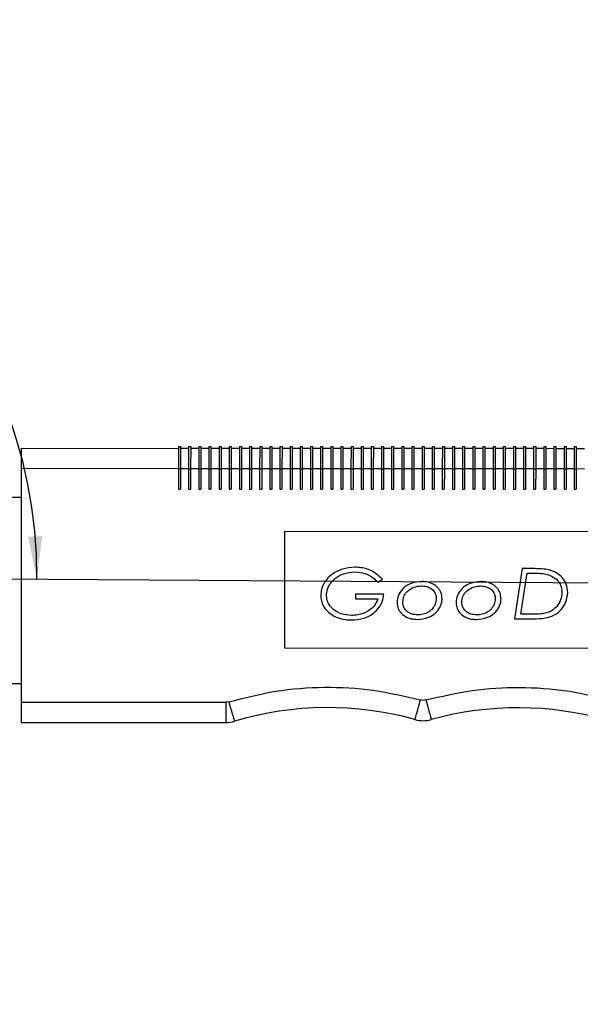
# Model space of a CAD drawing. Units: millimetres. Extents: x 5 to 297, y 6 to 206.
# Drawn here: x 142 to 170, y 54 to 103 of the extents above; entities that cross this region are included whole.
import ezdxf

# ---------------------------------------------------------------- set-up
doc = ezdxf.new("R2010")
doc.units = ezdxf.units.MM
doc.layers.add('DIM', color=5, linetype='Continuous')
doc.styles.add('SLDTEXTSTYLE1', font='TXT', dxfattribs={"width": 0.75})
doc.dimstyles.new('SLDDIMSTYLE0', dxfattribs={"dimtxt": 2.645833, "dimasz": 2.1, "dimexe": 0, "dimexo": 0.0625, "dimgap": 0.661458, "dimtad": 1, "dimdec": 4, "dimlfac": 2, "dimzin": 12, "dimdsep": 46, "dimtxsty": 'SLDTEXTSTYLE1', "dimsah": 1, "dimcen": 0.09, "dimazin": 3, "dimtfac": 1, "dimtofl": 0, "dimtmove": 0, "dimatfit": 3, "dimfxl": 0, "dimfrac": 2, "dimtolj": 1, "dimtzin": 12, "dimarcsym": 0})
doc.dimstyles.new('SLDDIMSTYLE1', dxfattribs={"dimtxt": 2.645833, "dimasz": 2.1, "dimexe": 0, "dimexo": 0.0625, "dimgap": 0.661458, "dimtad": 1, "dimdec": 0, "dimlfac": 2, "dimrnd": 1e-09, "dimzin": 12, "dimdsep": 46, "dimtxsty": 'SLDTEXTSTYLE1', "dimsah": 1, "dimcen": 0.09, "dimadec": 0, "dimazin": 3, "dimtfac": 1, "dimtdec": 0, "dimtofl": 0, "dimtmove": 0, "dimatfit": 3, "dimfxl": 0, "dimfrac": 2, "dimtolj": 1, "dimtzin": 12, "dimarcsym": 0})

# ---------------------------------------------------------------- blocks, each defined once
blk = doc.blocks.new('_D')
at = {"layer": 'DIM'}
blk.add_arc((120.175, 75.547), 23.101, 359.6252, 89.6252, dxfattribs=at)
for points in [[(120.326, 98.648), (122.405, 98.189), (122.442, 98.888)], [(143.276, 75.396), (143.544, 77.508), (142.845, 77.48)]]:
    blk.add_solid(points, dxfattribs=at)
at = {"layer": 'DIM', "insert": (137.175, 96.064), "char_height": 2.6458, "attachment_point": 1, "rotation": 314.6252, "style": 'SLDTEXTSTYLE1'}
blk.add_mtext('90°', dxfattribs=at)
blk = doc.blocks.new('_D_2')
at = {"layer": 'DIM', "color": 5}
for p, q in [((197.567, 74.04), (197.567, 34.665)), ((76.865, 73.35), (76.865, 34.665)), ((197.567, 35.665), (76.865, 35.665))]:
    blk.add_line(p, q, dxfattribs=at)
for points in [[(76.865, 35.665), (78.965, 35.315), (78.965, 36.015)], [(197.567, 35.665), (195.467, 36.015), (195.467, 35.315)]]:
    blk.add_solid(points, dxfattribs=at)
at = {"layer": 'DIM', "color": 5, "insert": (134.283, 39.075), "char_height": 2.6458, "attachment_point": 1, "style": 'SLDTEXTSTYLE1'}
blk.add_mtext('241', dxfattribs=at)

msp = doc.modelspace()

# ---------------------------------------------------------------- linework, layer by layer
at = {"color": 7, "linetype": 'Continuous', "lineweight": 25}
for p, q in [((142.506917, 81.832734), (142.506147, 80.832734)), ((142.506917, 81.832734), (150.256914, 81.82677)), ((150.256991, 81.92677), (150.256145, 80.82677)), ((150.256991, 81.92677), (150.356991, 81.926693)), ((150.356991, 81.926693), (150.356145, 80.826693)), ((150.756914, 81.826385), (150.356914, 81.826693)), ((150.756991, 81.926385), (150.756145, 80.826386)), ((150.756991, 81.926385), (150.856991, 81.926308)), ((150.856991, 81.926308), (150.856145, 80.826309)), ((151.256914, 81.826001), (150.856914, 81.826308)), ((151.256991, 81.926), (151.256144, 80.826001)), ((151.256991, 81.926), (151.356991, 81.925924)), ((151.356991, 81.925924), (151.356144, 80.825924)), ((151.756914, 81.825616), (151.356914, 81.825924)), ((151.756991, 81.925616), (151.756144, 80.825616)), ((151.756991, 81.925616), (151.856991, 81.925539)), ((151.856991, 81.925539), (151.856144, 80.825539)), ((152.256914, 81.825231), (151.856914, 81.825539)), ((152.256991, 81.925231), (152.256144, 80.825231)), ((152.256991, 81.925231), (152.356991, 81.925154)), ((152.356991, 81.925154), (152.356144, 80.825154)), ((152.756914, 81.824846), (152.356914, 81.825154)), ((152.75699, 81.924846), (152.756144, 80.824847)), ((152.75699, 81.924846), (152.85699, 81.924769)), ((152.85699, 81.924769), (152.856144, 80.82477)), ((153.256913, 81.824461), (152.856914, 81.824769)), ((153.25699, 81.924461), (153.256144, 80.824462)), ((153.25699, 81.924461), (153.35699, 81.924385)), ((153.35699, 81.924385), (153.356144, 80.824385)), ((153.756913, 81.824077), (153.356913, 81.824385)), ((153.75699, 81.924077), (153.756144, 80.824077)), ((153.75699, 81.924077), (153.85699, 81.924)), ((153.85699, 81.924), (153.856144, 80.824)), ((154.256913, 81.823692), (153.856913, 81.824)), ((154.25699, 81.923692), (154.256144, 80.823692)), ((154.25699, 81.923692), (154.35699, 81.923615)), ((154.35699, 81.923615), (154.356144, 80.823615)), ((154.756913, 81.823307), (154.356913, 81.823615)), ((154.75699, 81.923307), (154.756143, 80.823308)), ((154.75699, 81.923307), (154.85699, 81.92323)), ((154.85699, 81.92323), (154.856143, 80.823231)), ((155.256913, 81.822922), (154.856913, 81.82323)), ((155.25699, 81.922922), (155.256143, 80.822923)), ((155.25699, 81.922922), (155.35699, 81.922845)), ((155.35699, 81.922845), (155.356143, 80.822846)), ((155.756913, 81.822538), (155.356913, 81.822845)), ((155.75699, 81.922538), (155.756143, 80.822538)), ((155.75699, 81.922538), (155.85699, 81.922461)), ((155.85699, 81.922461), (155.856143, 80.822461)), ((156.256913, 81.822153), (155.856913, 81.822461)), ((156.256989, 81.922153), (156.256143, 80.822153)), ((156.256989, 81.922153), (156.356989, 81.922076)), ((156.356989, 81.922076), (156.356143, 80.822076)), ((156.756912, 81.821768), (156.356912, 81.822076)), ((156.756989, 81.921768), (156.756143, 80.821768)), ((156.756989, 81.921768), (156.856989, 81.921691)), ((156.856989, 81.921691), (156.856143, 80.821692)), ((157.256912, 81.821383), (156.856912, 81.821691)), ((157.256989, 81.921383), (157.256143, 80.821384)), ((157.256989, 81.921383), (157.356989, 81.921306)), ((157.356989, 81.921306), (157.356143, 80.821307)), ((157.756912, 81.820999), (157.356912, 81.821306)), ((157.756989, 81.920999), (157.756143, 80.820999)), ((157.756989, 81.920999), (157.856989, 81.920922)), ((157.856989, 81.920922), (157.856143, 80.820922)), ((158.256912, 81.820614), (157.856912, 81.820922)), ((158.256989, 81.920614), (158.256142, 80.820614)), ((158.256989, 81.920614), (158.356989, 81.920537)), ((158.356989, 81.920537), (158.356142, 80.820537)), ((158.756912, 81.820229), (158.356912, 81.820537)), ((158.756989, 81.920229), (158.756142, 80.820229)), ((158.756989, 81.920229), (158.856989, 81.920152)), ((158.856989, 81.920152), (158.856142, 80.820152)), ((159.256912, 81.819844), (158.856912, 81.820152)), ((159.256989, 81.919844), (159.256142, 80.819845)), ((159.256989, 81.919844), (159.356989, 81.919767)), ((159.356989, 81.919767), (159.356142, 80.819768)), ((159.756911, 81.81946), (159.356912, 81.819767)), ((159.756988, 81.91946), (159.756142, 80.81946)), ((159.756988, 81.91946), (159.856988, 81.919383)), ((159.856988, 81.919383), (159.856142, 80.819383)), ((160.256911, 81.819075), (159.856911, 81.819383)), ((160.256988, 81.919075), (160.256142, 80.819075)), ((160.256988, 81.919075), (160.356988, 81.918998)), ((160.356988, 81.918998), (160.356142, 80.818998)), ((160.756911, 81.81869), (160.356911, 81.818998)), ((160.756988, 81.91869), (160.756142, 80.81869)), ((160.756988, 81.91869), (160.856988, 81.918613)), ((160.856988, 81.918613), (160.856142, 80.818613)), ((161.256911, 81.818305), (160.856911, 81.818613)), ((161.256988, 81.918305), (161.256142, 80.818306)), ((161.256988, 81.918305), (161.356988, 81.918228)), ((161.356988, 81.918228), (161.356141, 80.818229)), ((161.756911, 81.817921), (161.356911, 81.818228)), ((161.756988, 81.917921), (161.756141, 80.817921)), ((161.756988, 81.917921), (161.856988, 81.917844)), ((161.856988, 81.917844), (161.856141, 80.817844)), ((162.256911, 81.817536), (161.856911, 81.817844)), ((162.256988, 81.917536), (162.256141, 80.817536)), ((162.256988, 81.917536), (162.356988, 81.917459)), ((162.356988, 81.917459), (162.356141, 80.817459)), ((162.756911, 81.817151), (162.356911, 81.817459)), ((162.756988, 81.917151), (162.756141, 80.817151)), ((162.756988, 81.917151), (162.856988, 81.917074)), ((162.856988, 81.917074), (162.856141, 80.817074)), ((163.25691, 81.816766), (162.856911, 81.817074)), ((163.256987, 81.916766), (163.256141, 80.816767)), ((163.256987, 81.916766), (163.356987, 81.916689)), ((163.356987, 81.916689), (163.356141, 80.81669)), ((163.75691, 81.816382), (163.35691, 81.816689)), ((163.756987, 81.916382), (163.756141, 80.816382)), ((163.756987, 81.916382), (163.856987, 81.916305)), ((163.856987, 81.916305), (163.856141, 80.816305)), ((164.25691, 81.815997), (163.85691, 81.816305)), ((164.256987, 81.915997), (164.256141, 80.815997)), ((164.256987, 81.915997), (164.356987, 81.91592)), ((164.356987, 81.91592), (164.356141, 80.81592)), ((164.75691, 81.815612), (164.35691, 81.81592)), ((164.756987, 81.915612), (164.75614, 80.815612)), ((164.756987, 81.915612), (164.856987, 81.915535)), ((164.856987, 81.915535), (164.85614, 80.815535)), ((165.25691, 81.815227), (164.85691, 81.815535)), ((165.256987, 81.915227), (165.25614, 80.815228)), ((165.256987, 81.915227), (165.356987, 81.91515)), ((165.356987, 81.91515), (165.35614, 80.815151)), ((165.75691, 81.814843), (165.35691, 81.81515)), ((165.756987, 81.914842), (165.75614, 80.814843)), ((165.756987, 81.914842), (165.856987, 81.914766)), ((165.856987, 81.914766), (165.85614, 80.814766)), ((166.25691, 81.814458), (165.85691, 81.814766)), ((166.256987, 81.914458), (166.25614, 80.814458)), ((166.256987, 81.914458), (166.356986, 81.914381)), ((166.356986, 81.914381), (166.35614, 80.814381)), ((166.756909, 81.814073), (166.35691, 81.814381)), ((166.756986, 81.914073), (166.75614, 80.814073)), ((166.756986, 81.914073), (166.856986, 81.913996)), ((166.856986, 81.913996), (166.85614, 80.813996)), ((167.256909, 81.813688), (166.856909, 81.813996)), ((167.256986, 81.913688), (167.25614, 80.813689)), ((167.256986, 81.913688), (167.356986, 81.913611)), ((167.356986, 81.913611), (167.35614, 80.813612)), ((167.756909, 81.813303), (167.356909, 81.813611)), ((167.756986, 81.913303), (167.75614, 80.813304)), ((167.756986, 81.913303), (167.856986, 81.913226)), ((167.856986, 81.913226), (167.85614, 80.813227)), ((168.256909, 81.812919), (167.856909, 81.813227)), ((168.256986, 81.912919), (168.256139, 80.812919)), ((168.256986, 81.912919), (168.356986, 81.912842)), ((168.356986, 81.912842), (168.356139, 80.812842)), ((168.756909, 81.812534), (168.356909, 81.812842)), ((168.756986, 81.912534), (168.756139, 80.812534)), ((168.756986, 81.912534), (168.856986, 81.912457)), ((168.856986, 81.912457), (168.856139, 80.812457)), ((169.256909, 81.812149), (168.856909, 81.812457)), ((169.256986, 81.912149), (169.256139, 80.81215)), ((169.256986, 81.912149), (169.356986, 81.912072)), ((169.356986, 81.912072), (169.356139, 80.812073)), ((169.756909, 81.811764), (169.356909, 81.812072)), ((169.756985, 81.911764), (169.756139, 80.811765)), ((169.756985, 81.911764), (169.856985, 81.911687)), ((169.856985, 81.911687), (169.856139, 80.811688)), ((170.256908, 81.81138), (169.856908, 81.811687)), ((142.506147, 80.832734), (142.497298, 69.332738)), ((150.256145, 80.82677), (142.506147, 80.832734)), ((150.256145, 80.82677), (150.255375, 79.826771)), ((150.256145, 80.82677), (150.356145, 80.826693)), ((150.356145, 80.826693), (150.355375, 79.826694)), ((150.756145, 80.826386), (150.356145, 80.826693)), ((150.756145, 80.826386), (150.755375, 79.826386)), ((150.756145, 80.826386), (150.856145, 80.826309)), ((150.856145, 80.826309), (150.855375, 79.826309)), ((151.256144, 80.826001), (150.856145, 80.826309)), ((151.256144, 80.826001), (151.255375, 79.826001)), ((151.256144, 80.826001), (151.356144, 80.825924)), ((151.356144, 80.825924), (151.355375, 79.825924)), ((151.756144, 80.825616), (151.356144, 80.825924)), ((151.756144, 80.825616), (151.755375, 79.825616)), ((151.756144, 80.825616), (151.856144, 80.825539)), ((151.856144, 80.825539), (151.855375, 79.825539)), ((152.256144, 80.825231), (151.856144, 80.825539)), ((152.256144, 80.825231), (152.255375, 79.825232)), ((152.256144, 80.825231), (152.356144, 80.825154)), ((152.356144, 80.825154), (152.355375, 79.825155)), ((152.756144, 80.824847), (152.356144, 80.825154)), ((152.756144, 80.824847), (152.755375, 79.824847)), ((152.756144, 80.824847), (152.856144, 80.82477)), ((152.856144, 80.82477), (152.855374, 79.82477)), ((153.256144, 80.824462), (152.856144, 80.82477)), ((153.256144, 80.824462), (153.255374, 79.824462)), ((153.256144, 80.824462), (153.356144, 80.824385)), ((153.356144, 80.824385), (153.355374, 79.824385)), ((153.756144, 80.824077), (153.356144, 80.824385)), ((153.756144, 80.824077), (153.755374, 79.824077)), ((153.756144, 80.824077), (153.856144, 80.824)), ((153.856144, 80.824), (153.855374, 79.824)), ((154.256144, 80.823692), (153.856144, 80.824)), ((154.256144, 80.823692), (154.255374, 79.823693)), ((154.256144, 80.823692), (154.356144, 80.823615)), ((154.356144, 80.823615), (154.355374, 79.823616)), ((154.756143, 80.823308), (154.356144, 80.823615)), ((154.756143, 80.823308), (154.755374, 79.823308)), ((154.756143, 80.823308), (154.856143, 80.823231)), ((154.856143, 80.823231), (154.855374, 79.823231)), ((155.256143, 80.822923), (154.856143, 80.823231)), ((155.256143, 80.822923), (155.255374, 79.822923)), ((155.256143, 80.822923), (155.356143, 80.822846)), ((155.356143, 80.822846), (155.355374, 79.822846)), ((155.756143, 80.822538), (155.356143, 80.822846)), ((155.756143, 80.822538), (155.755374, 79.822538)), ((155.756143, 80.822538), (155.856143, 80.822461)), ((155.856143, 80.822461), (155.855374, 79.822461)), ((156.256143, 80.822153), (155.856143, 80.822461)), ((156.256143, 80.822153), (156.255373, 79.822154)), ((156.256143, 80.822153), (156.356143, 80.822076)), ((156.356143, 80.822076), (156.355373, 79.822077)), ((156.756143, 80.821768), (156.356143, 80.822076)), ((156.756143, 80.821768), (156.755373, 79.821769)), ((156.756143, 80.821768), (156.856143, 80.821692)), ((156.856143, 80.821692), (156.855373, 79.821692)), ((157.256143, 80.821384), (156.856143, 80.821692)), ((157.256143, 80.821384), (157.255373, 79.821384)), ((157.256143, 80.821384), (157.356143, 80.821307)), ((157.356143, 80.821307), (157.355373, 79.821307)), ((157.756143, 80.820999), (157.356143, 80.821307)), ((157.756143, 80.820999), (157.755373, 79.820999)), ((157.756143, 80.820999), (157.856143, 80.820922)), ((157.856143, 80.820922), (157.855373, 79.820922)), ((158.256142, 80.820614), (157.856143, 80.820922)), ((158.256142, 80.820614), (158.255373, 79.820614)), ((158.256142, 80.820614), (158.356142, 80.820537)), ((158.356142, 80.820537), (158.355373, 79.820538)), ((158.756142, 80.820229), (158.356142, 80.820537)), ((158.756142, 80.820229), (158.755373, 79.82023)), ((158.756142, 80.820229), (158.856142, 80.820152)), ((158.856142, 80.820152), (158.855373, 79.820153)), ((159.256142, 80.819845), (158.856142, 80.820152)), ((159.256142, 80.819845), (159.255373, 79.819845)), ((159.256142, 80.819845), (159.356142, 80.819768)), ((159.356142, 80.819768), (159.355373, 79.819768)), ((159.756142, 80.81946), (159.356142, 80.819768)), ((159.756142, 80.81946), (159.755372, 79.81946)), ((159.756142, 80.81946), (159.856142, 80.819383)), ((159.856142, 80.819383), (159.855372, 79.819383)), ((160.256142, 80.819075), (159.856142, 80.819383)), ((160.256142, 80.819075), (160.255372, 79.819075)), ((160.256142, 80.819075), (160.356142, 80.818998)), ((160.356142, 80.818998), (160.355372, 79.818999)), ((160.756142, 80.81869), (160.356142, 80.818998)), ((160.756142, 80.81869), (160.755372, 79.818691)), ((160.756142, 80.81869), (160.856142, 80.818613)), ((160.856142, 80.818613), (160.855372, 79.818614)), ((161.256142, 80.818306), (160.856142, 80.818613)), ((161.256142, 80.818306), (161.255372, 79.818306)), ((161.256142, 80.818306), (161.356141, 80.818229)), ((161.356141, 80.818229), (161.355372, 79.818229)), ((161.756141, 80.817921), (161.356141, 80.818229)), ((161.756141, 80.817921), (161.755372, 79.817921)), ((161.756141, 80.817921), (161.856141, 80.817844)), ((161.856141, 80.817844), (161.855372, 79.817844)), ((162.256141, 80.817536), (161.856141, 80.817844)), ((162.256141, 80.817536), (162.255372, 79.817536)), ((162.256141, 80.817536), (162.356141, 80.817459)), ((162.356141, 80.817459), (162.355372, 79.817459)), ((162.756141, 80.817151), (162.356141, 80.817459)), ((162.756141, 80.817151), (162.755372, 79.817152)), ((162.756141, 80.817151), (162.856141, 80.817074)), ((162.856141, 80.817074), (162.855372, 79.817075)), ((163.256141, 80.816767), (162.856141, 80.817074)), ((163.256141, 80.816767), (163.255371, 79.816767)), ((163.256141, 80.816767), (163.356141, 80.81669)), ((163.356141, 80.81669), (163.355371, 79.81669)), ((163.756141, 80.816382), (163.356141, 80.81669)), ((163.756141, 80.816382), (163.755371, 79.816382)), ((163.756141, 80.816382), (163.856141, 80.816305)), ((163.856141, 80.816305), (163.855371, 79.816305)), ((164.256141, 80.815997), (163.856141, 80.816305)), ((164.256141, 80.815997), (164.255371, 79.815997)), ((164.256141, 80.815997), (164.356141, 80.81592)), ((164.356141, 80.81592), (164.355371, 79.81592)), ((164.75614, 80.815612), (164.356141, 80.81592)), ((164.75614, 80.815612), (164.755371, 79.815613)), ((164.75614, 80.815612), (164.85614, 80.815535)), ((164.85614, 80.815535), (164.855371, 79.815536)), ((165.25614, 80.815228), (164.85614, 80.815535)), ((165.25614, 80.815228), (165.255371, 79.815228)), ((165.25614, 80.815228), (165.35614, 80.815151)), ((165.35614, 80.815151), (165.355371, 79.815151)), ((165.75614, 80.814843), (165.35614, 80.815151)), ((165.75614, 80.814843), (165.755371, 79.814843)), ((165.75614, 80.814843), (165.85614, 80.814766)), ((165.85614, 80.814766), (165.855371, 79.814766)), ((166.25614, 80.814458), (165.85614, 80.814766)), ((166.25614, 80.814458), (166.255371, 79.814458)), ((166.25614, 80.814458), (166.35614, 80.814381)), ((166.35614, 80.814381), (166.35537, 79.814381)), ((166.75614, 80.814073), (166.35614, 80.814381)), ((166.75614, 80.814073), (166.75537, 79.814074)), ((166.75614, 80.814073), (166.85614, 80.813996)), ((166.85614, 80.813996), (166.85537, 79.813997)), ((167.25614, 80.813689), (166.85614, 80.813996)), ((167.25614, 80.813689), (167.25537, 79.813689)), ((167.25614, 80.813689), (167.35614, 80.813612)), ((167.35614, 80.813612), (167.35537, 79.813612)), ((167.75614, 80.813304), (167.35614, 80.813612)), ((167.75614, 80.813304), (167.75537, 79.813304)), ((167.75614, 80.813304), (167.85614, 80.813227)), ((167.85614, 80.813227), (167.85537, 79.813227)), ((168.256139, 80.812919), (167.85614, 80.813227)), ((168.256139, 80.812919), (168.25537, 79.812919)), ((168.256139, 80.812919), (168.356139, 80.812842)), ((168.356139, 80.812842), (168.35537, 79.812842)), ((168.756139, 80.812534), (168.356139, 80.812842)), ((168.756139, 80.812534), (168.75537, 79.812535)), ((168.756139, 80.812534), (168.856139, 80.812457)), ((168.856139, 80.812457), (168.85537, 79.812458)), ((169.256139, 80.81215), (168.856139, 80.812457)), ((169.256139, 80.81215), (169.25537, 79.81215)), ((169.256139, 80.81215), (169.356139, 80.812073)), ((169.356139, 80.812073), (169.35537, 79.812073)), ((169.756139, 80.811765), (169.356139, 80.812073)), ((169.756139, 80.811765), (169.755369, 79.811765)), ((169.756139, 80.811765), (169.856139, 80.811688)), ((169.856139, 80.811688), (169.855369, 79.811688)), ((170.256139, 80.81138), (169.856139, 80.811688)), ((150.255375, 79.826771), (150.355375, 79.826694)), ((150.755375, 79.826386), (150.855375, 79.826309)), ((151.255375, 79.826001), (151.355375, 79.825924)), ((151.755375, 79.825616), (151.855375, 79.825539)), ((152.255375, 79.825232), (152.355375, 79.825155)), ((152.755375, 79.824847), (152.855374, 79.82477)), ((153.255374, 79.824462), (153.355374, 79.824385)), ((153.755374, 79.824077), (153.855374, 79.824)), ((154.255374, 79.823693), (154.355374, 79.823616)), ((154.755374, 79.823308), (154.855374, 79.823231)), ((155.255374, 79.822923), (155.355374, 79.822846)), ((155.755374, 79.822538), (155.855374, 79.822461)), ((156.255373, 79.822154), (156.355373, 79.822077)), ((156.755373, 79.821769), (156.855373, 79.821692)), ((157.255373, 79.821384), (157.355373, 79.821307)), ((157.755373, 79.820999), (157.855373, 79.820922)), ((158.255373, 79.820614), (158.355373, 79.820538)), ((158.755373, 79.82023), (158.855373, 79.820153)), ((159.255373, 79.819845), (159.355373, 79.819768)), ((159.755372, 79.81946), (159.855372, 79.819383)), ((160.255372, 79.819075), (160.355372, 79.818999)), ((160.755372, 79.818691), (160.855372, 79.818614)), ((161.255372, 79.818306), (161.355372, 79.818229)), ((161.755372, 79.817921), (161.855372, 79.817844)), ((162.255372, 79.817536), (162.355372, 79.817459)), ((162.755372, 79.817152), (162.855372, 79.817075)), ((163.255371, 79.816767), (163.355371, 79.81669)), ((163.755371, 79.816382), (163.855371, 79.816305)), ((164.255371, 79.815997), (164.355371, 79.81592)), ((164.755371, 79.815613), (164.855371, 79.815536)), ((165.255371, 79.815228), (165.355371, 79.815151)), ((165.755371, 79.814843), (165.855371, 79.814766)), ((166.255371, 79.814458), (166.35537, 79.814381)), ((166.75537, 79.814074), (166.85537, 79.813997)), ((167.25537, 79.813689), (167.35537, 79.813612)), ((167.75537, 79.813304), (167.85537, 79.813227)), ((168.25537, 79.812919), (168.35537, 79.812842)), ((168.75537, 79.812535), (168.85537, 79.812458)), ((169.25537, 79.81215), (169.35537, 79.812073)), ((169.755369, 79.811765), (169.855369, 79.811688)), ((142.505046, 79.40218), (126.652776, 79.414379)), ((155.499348, 71.992733), (155.503773, 77.742731)), ((155.503773, 77.742731), (184.503765, 77.720415)), ((167.186206, 75.904949), (166.80637, 73.435796)), ((167.128083, 73.657165), (167.440302, 75.683136)), ((167.81445, 75.904465), (167.186206, 75.904949)), ((167.440302, 75.683136), (167.732163, 75.682912)), ((160.071401, 75.245573), (160.305001, 75.390335)), ((158.974726, 74.644886), (158.974556, 74.423269)), ((158.974556, 74.423269), (160.08264, 74.422416)), ((160.367746, 74.643814), (158.974726, 74.644886)), ((166.80637, 73.435796), (167.723013, 73.435091)), ((167.384327, 73.656968), (167.128083, 73.657165)), ((184.49934, 71.970417), (155.499348, 71.992733)), ((139.106621, 70.254793), (142.498005, 70.252183)), ((142.497298, 69.332738), (142.496528, 68.332738)), ((142.497298, 69.332738), (152.586399, 69.324974)), ((152.586399, 69.324974), (152.58563, 68.324974)), ((152.730434, 69.346053), (152.586399, 69.324974)), ((142.496528, 68.332738), (152.58563, 68.324974))]:
    msp.add_line(p, q, dxfattribs=at)
for centre, radius, start, end in [((157.61451, 53.062755), 16, 74.4271488, 106.6962967), ((166.984779, 53.055544), 16, 73.9858456, 105.484671), ((152.586784, 69.824974), 1.5, 269.9559099, 286.6962965), ((162.31262, 69.920328), 1.5, 254.4271488, 285.4846709)]:
    msp.add_arc(centre, radius, start, end, dxfattribs=at)
for points, knots in [([(158.941122, 75.974613), (158.73865, 75.957705), (158.332624, 75.923798), (157.816117, 75.657964), (157.450794, 75.277419), (157.282943, 74.903544), (157.269448, 74.666682), (157.265068, 74.589808)], [0, 0, 0, 0, 0.252155577, 0.505659607, 0.704414558, 0.904066662, 1, 1, 1, 1]), ([(157.550009, 74.59503), (157.559421, 74.696439), (157.579541, 74.913212), (157.749458, 75.210675), (158.017243, 75.474501), (158.414574, 75.696711), (158.743694, 75.732652), (158.930069, 75.753004)], [0, 0, 0, 0, 0.152800643, 0.326625046, 0.503753196, 0.718984863, 1, 1, 1, 1]), ([(158.930069, 75.753004), (159.106641, 75.734008), (159.459864, 75.696007), (159.842886, 75.475698), (160.019253, 75.298088), (160.071401, 75.245573)], [0, 0, 0, 0, 0.413147458, 0.826480625, 1, 1, 1, 1]), ([(160.305001, 75.390335), (160.153369, 75.526494), (159.849255, 75.799576), (159.348323, 75.957709), (159.043238, 75.970374), (158.941122, 75.974613)], [0, 0, 0, 0, 0.398162443, 0.798555976, 1, 1, 1, 1]), ([(167.732163, 75.682912), (167.832099, 75.681249), (168.018191, 75.678153), (168.292592, 75.658331), (168.460307, 75.610782), (168.544849, 75.586813)], [0, 0, 0, 0, 0.365181072, 0.680002289, 1, 1, 1, 1]), ([(169.435111, 74.733299), (169.421774, 74.871457), (169.395844, 75.14005), (169.175544, 75.479068), (168.875646, 75.724679), (168.410375, 75.890373), (168.048234, 75.898937), (167.81445, 75.904465)], [0, 0, 0, 0, 0.182243022, 0.354297724, 0.52098066, 0.69076548, 1, 1, 1, 1]), ([(162.256032, 75.275552), (162.075036, 75.257508), (161.760629, 75.226164), (161.366884, 74.993861), (161.116788, 74.692158), (161.030693, 74.415747), (161.026735, 74.268674), (161.025954, 74.239648)], [0, 0, 0, 0, 0.303265547, 0.526797594, 0.751798109, 0.951015578, 1, 1, 1, 1]), ([(163.242266, 74.425921), (163.232218, 74.528115), (163.212824, 74.725346), (163.051338, 74.970765), (162.82851, 75.144441), (162.557619, 75.255522), (162.357724, 75.268798), (162.256032, 75.275552)], [0, 0, 0, 0, 0.209908793, 0.405118641, 0.587183618, 0.78999094, 1, 1, 1, 1]), ([(165.162378, 75.273315), (164.981381, 75.255271), (164.666974, 75.223928), (164.273229, 74.991625), (164.023134, 74.689922), (163.937039, 74.413511), (163.933081, 74.266437), (163.932299, 74.237411)], [0, 0, 0, 0, 0.303265548, 0.526797596, 0.751798112, 0.951015578, 1, 1, 1, 1]), ([(166.148612, 74.423684), (166.138563, 74.525878), (166.119169, 74.72311), (165.957683, 74.968529), (165.734855, 75.142204), (165.463964, 75.253285), (165.264069, 75.266561), (165.162378, 75.273315)], [0, 0, 0, 0, 0.209908793, 0.405118642, 0.587183619, 0.789990942, 1, 1, 1, 1]), ([(168.544849, 75.586813), (168.661852, 75.527128), (168.868657, 75.421632), (169.07069, 75.150643), (169.144371, 74.914299), (169.148832, 74.771458), (169.150172, 74.728571)], [0, 0, 0, 0, 0.34854521, 0.616062153, 0.884726821, 1, 1, 1, 1]), ([(161.310903, 74.255753), (161.321622, 74.353068), (161.342027, 74.538326), (161.495478, 74.768353), (161.726434, 74.944011), (161.986986, 75.040777), (162.174747, 75.050359), (162.244979, 75.053943)], [0, 0, 0, 0, 0.212593887, 0.404711178, 0.587328293, 0.845639044, 1, 1, 1, 1]), ([(162.244979, 75.053943), (162.346585, 75.044577), (162.523161, 75.028299), (162.748784, 74.905302), (162.892231, 74.73912), (162.951904, 74.568248), (162.955901, 74.466921), (162.957334, 74.430592)], [0, 0, 0, 0, 0.287008736, 0.498781714, 0.712376924, 0.896877609, 1, 1, 1, 1]), ([(164.217248, 74.253516), (164.227967, 74.350832), (164.248372, 74.53609), (164.401823, 74.766116), (164.632779, 74.941775), (164.893332, 75.038541), (165.081092, 75.048123), (165.151324, 75.051707)], [0, 0, 0, 0, 0.212593884, 0.404711175, 0.587328293, 0.845639043, 1, 1, 1, 1]), ([(165.151324, 75.051707), (165.25293, 75.04234), (165.429507, 75.026062), (165.655129, 74.903065), (165.798576, 74.736883), (165.858249, 74.566012), (165.862246, 74.464685), (165.863679, 74.428356)], [0, 0, 0, 0, 0.287008736, 0.498781716, 0.712376927, 0.896877612, 1, 1, 1, 1]), ([(167.723013, 73.435091), (167.923472, 73.439578), (168.27422, 73.44743), (168.769737, 73.582618), (169.112778, 73.871503), (169.377524, 74.256979), (169.414695, 74.564429), (169.435111, 74.733299)], [0, 0, 0, 0, 0.248338944, 0.434524147, 0.622302169, 0.792546183, 1, 1, 1, 1]), ([(169.150172, 74.728571), (169.137074, 74.603671), (169.111054, 74.355547), (168.92012, 74.050732), (168.656223, 73.814062), (168.388387, 73.720056), (168.216924, 73.691617), (168.168416, 73.683572)], [0, 0, 0, 0, 0.237272126, 0.471358056, 0.667382776, 0.905902073, 1, 1, 1, 1]), ([(157.265068, 74.589808), (157.279034, 74.447682), (157.306254, 74.170681), (157.557173, 73.809284), (157.913024, 73.546548), (158.343325, 73.399362), (158.639912, 73.385401), (158.7833, 73.378651)], [0, 0, 0, 0, 0.195189752, 0.380423309, 0.589246884, 0.801418103, 1, 1, 1, 1]), ([(158.778524, 73.600271), (158.608538, 73.614319), (158.298492, 73.639942), (157.924066, 73.854374), (157.681457, 74.105206), (157.564746, 74.362963), (157.554407, 74.525775), (157.550009, 74.59503)], [0, 0, 0, 0, 0.289328375, 0.527722239, 0.721331572, 0.88146282, 1, 1, 1, 1]), ([(160.08264, 74.422416), (160.028861, 74.294319), (159.923715, 74.043873), (159.559888, 73.763822), (159.164583, 73.62132), (158.882633, 73.605947), (158.778524, 73.600271)], [0, 0, 0, 0, 0.2490012775, 0.4868310282, 0.8105147991, 1, 1, 1, 1]), ([(158.7833, 73.378651), (158.986137, 73.392721), (159.394237, 73.42103), (159.89023, 73.695574), (160.216649, 74.066403), (160.339786, 74.392025), (160.3616, 74.588472), (160.367746, 74.643814)], [0, 0, 0, 0, 0.270712672, 0.544665165, 0.734566815, 0.925224376, 1, 1, 1, 1]), ([(161.025954, 74.239648), (161.035774, 74.137317), (161.054874, 73.938276), (161.233839, 73.68406), (161.481162, 73.506477), (161.755912, 73.419444), (161.93617, 73.411334), (162.01418, 73.407824)], [0, 0, 0, 0, 0.211001831, 0.410414839, 0.624524646, 0.83750515, 1, 1, 1, 1]), ([(162.046505, 73.629416), (161.944738, 73.63664), (161.765287, 73.649378), (161.545069, 73.766458), (161.397254, 73.916532), (161.32069, 74.087667), (161.313883, 74.204572), (161.310903, 74.255753)], [0, 0, 0, 0, 0.2804566552, 0.4945431261, 0.6760569328, 0.8581789877, 1, 1, 1, 1]), ([(162.01418, 73.407824), (162.208507, 73.425363), (162.528942, 73.454283), (162.915136, 73.692158), (163.151489, 73.981937), (163.237387, 74.24958), (163.241455, 74.396586), (163.242266, 74.425921)], [0, 0, 0, 0, 0.326294154, 0.538043191, 0.750408305, 0.950194958, 1, 1, 1, 1]), ([(162.957334, 74.430592), (162.947513, 74.339444), (162.928098, 74.159268), (162.780227, 73.924466), (162.571978, 73.748198), (162.315797, 73.645984), (162.13555, 73.634894), (162.046505, 73.629416)], [0, 0, 0, 0, 0.201826765, 0.398957778, 0.599512839, 0.802153637, 1, 1, 1, 1]), ([(163.932299, 74.237411), (163.942119, 74.135081), (163.96122, 73.93604), (164.140184, 73.681823), (164.387507, 73.504241), (164.662257, 73.417208), (164.842515, 73.409097), (164.920526, 73.405588)], [0, 0, 0, 0, 0.211001831, 0.410414839, 0.624524647, 0.837505151, 1, 1, 1, 1]), ([(164.952851, 73.62718), (164.851083, 73.634403), (164.671632, 73.647142), (164.451414, 73.764222), (164.303599, 73.914296), (164.227036, 74.08543), (164.220228, 74.202336), (164.217248, 74.253516)], [0, 0, 0, 0, 0.280456655, 0.494543124, 0.676056931, 0.858178985, 1, 1, 1, 1]), ([(164.920526, 73.405588), (165.114852, 73.423126), (165.435288, 73.452046), (165.821482, 73.689921), (166.057834, 73.979701), (166.143732, 74.247343), (166.1478, 74.39435), (166.148612, 74.423684)], [0, 0, 0, 0, 0.3262941528, 0.5380431901, 0.7504083041, 0.9501949559, 1, 1, 1, 1]), ([(165.863679, 74.428356), (165.853858, 74.337207), (165.834444, 74.157031), (165.686572, 73.92223), (165.478324, 73.745961), (165.222143, 73.643748), (165.041895, 73.632658), (164.952851, 73.62718)], [0, 0, 0, 0, 0.201826772, 0.398957783, 0.599512848, 0.802153642, 1, 1, 1, 1]), ([(168.168416, 73.683572), (168.068538, 73.675619), (167.888179, 73.661257), (167.626495, 73.657381), (167.465058, 73.657106), (167.384327, 73.656968)], [0, 0, 0, 0, 0.382874324, 0.691390656, 1, 1, 1, 1]), ([(152.730434, 69.346053), (153.500191, 69.54363), (155.0474, 69.940757), (157.447365, 70.110999), (159.850207, 69.987845), (161.404904, 69.621129), (162.178388, 69.438683)], [0, 0, 0, 0, 0.248756842, 0.5, 0.751243158, 1, 1, 1, 1]), ([(162.44611, 69.438477), (163.201376, 69.616161), (164.719099, 69.97322), (167.063545, 70.10207), (169.406701, 69.95156), (170.921059, 69.580491), (171.674651, 69.395835)], [0, 0, 0, 0, 0.248815671, 0.5, 0.751184329, 1, 1, 1, 1]), ([(152.730434, 69.346053), (152.766575, 69.22556), (152.822171, 69.040204), (152.889059, 68.817203), (152.935086, 68.66375), (152.972165, 68.54013), (153.007991, 68.420689), (153.013894, 68.401007), (153.017732, 68.388212)], [0, 0, 0, 0, 0.239456845, 0.36836066, 0.5, 0.63163934, 0.760543156, 1, 1, 1, 1]), ([(161.909924, 68.475393), (161.913511, 68.488261), (161.919027, 68.508055), (161.952504, 68.628175), (161.987152, 68.752499), (162.030162, 68.906825), (162.092665, 69.131094), (162.144616, 69.317505), (162.178388, 69.438683)], [0, 0, 0, 0, 0.2394568443, 0.3683606601, 0.4999999999, 0.6316393396, 0.7605431555, 1, 1, 1, 1]), ([(162.44611, 69.438477), (162.479695, 69.317247), (162.53136, 69.130756), (162.593517, 68.906391), (162.636289, 68.751999), (162.670746, 68.627622), (162.704038, 68.507451), (162.709524, 68.487648), (162.71309, 68.474775)], [0, 0, 0, 0, 0.239456844, 0.36836066, 0.5, 0.63163934, 0.760543156, 1, 1, 1, 1])]:
    msp.add_open_spline(points, degree=3, knots=knots, dxfattribs=at)
msp.add_open_spline([(162.44611, 69.438477), (162.401482, 69.429385), (162.312228, 69.411202), (162.223001, 69.429523), (162.178388, 69.438683)], degree=3, dxfattribs=at)
at = {"layer": 'DIM', "color": 1}
msp.add_line((120.175089, 75.546642), (197.56657, 75.040362), dxfattribs=at)

# ---------------------------------------------------------------- dimensions: what is measured, and where the dimension line sits
at = {"layer": 'DIM'}
dim = msp.add_angular_dim_2l(base=(136.61681, 91.774644), line1=((120.175089, 75.546642), (197.56657, 75.040362)), line2=((120.354248, 102.93356), (120.175089, 75.546642)), dimstyle='SLDDIMSTYLE0', dxfattribs=at)
dim.commit()
dim.dimension.update_dxf_attribs({"geometry": '_D', "text_midpoint": (136.61681, 91.774644), "dimtype": 162})
at = {"layer": 'DIM', "color": 5}
dim = msp.add_linear_dim(base=(76.865256, 35.664772), p1=(197.56657, 75.040362), p2=(76.865256, 74.350375), dimstyle='SLDDIMSTYLE1', dxfattribs=at)
dim.commit()
dim.dimension.update_dxf_attribs({"geometry": '_D_2', "text_midpoint": (137.215913, 35.664772), "dimtype": 160})

doc.saveas('drawing.dxf')
